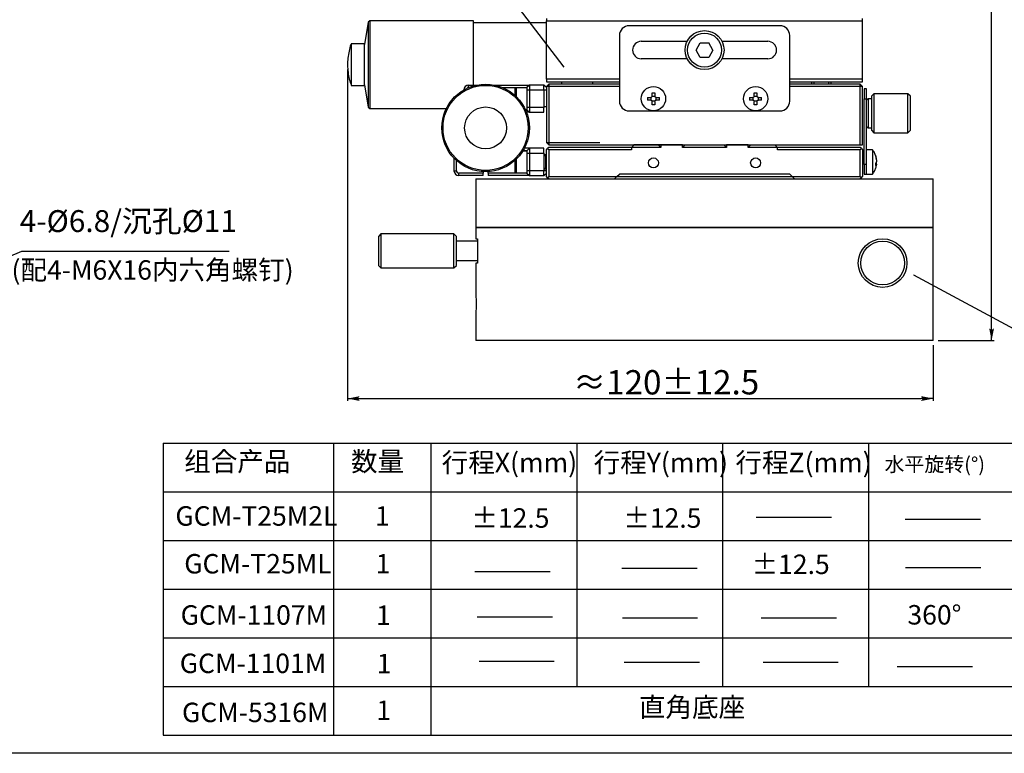
# Model space of a CAD drawing. Extents: x -1 to 484, y -6 to 288.
# Drawn here: x 167 to 369, y -6 to 145 of the extents above; entities that cross this region are included whole.
import ezdxf
from ezdxf import colors
from ezdxf.entities.mleader import LeaderData, LeaderLine
from ezdxf.math import Vec2, Vec3

# ---------------------------------------------------------------- set-up
doc = ezdxf.new("R2010")
doc.units = 0
doc.header["$LTSCALE"] = 5
doc.layers.get('0').update_dxf_attribs({"color": 255, "linetype": 'CONTINUOUS', "lineweight": 30})
doc.layers.get('DEFPOINTS').update_dxf_attribs({"linetype": 'CONTINUOUS'})
doc.layers.add('DIMENSION', color=2, linetype='CONTINUOUS')
doc.styles.get("Standard").update_dxf_attribs({"font": 'arial.ttf', "height": 2.5})
doc.styles.add('黑体 2.5', font='simhei.ttf', dxfattribs={"height": 2.5})
doc.dimstyles.new('SS$0', dxfattribs={"dimtxt": 3, "dimasz": 2.5, "dimexe": 0.5, "dimexo": 1, "dimgap": 0.8, "dimtad": 1, "dimdec": 3, "dimdsep": 46, "dimtxsty": 'Standard', "dimblk": '箭头', "dimcen": 5, "dimclrd": 256, "dimclre": 256, "dimclrt": 256, "dimadec": 0, "dimazin": 0, "dimtfac": 0.72, "dimtdec": 3, "dimtmove": 0, "dimatfit": 0, "dimfxl": 0.5, "dimtolj": 1, "dimtzin": 0, "dimarcsym": 0})

# ---------------------------------------------------------------- blocks, each defined once
blk = doc.blocks.new('箭头')
at = {"layer": 'DIMENSION'}
h = blk.add_hatch(color=256, dxfattribs=at)
h.paths.add_polyline_path([(-1, 0.2), (-0.85, 0), (0, 0)])
h.paths.add_polyline_path([(0, 0), (-0.85, 0), (-1, -0.2)])
blk.add_line((0, 0), (-1, 0), dxfattribs=at)
blk = doc.blocks.new('*D23')
at = {"layer": 'DEFPOINTS', "color": 0}
for p in [(307.8, 280.98), (366.3, 280.98), (354.3, 78.78)]:
    blk.add_point(p, dxfattribs=at)
at = {"layer": 'DIMENSION', "lineweight": -2}
for p, q in [((308.8, 280.98), (366.8, 280.98)), ((366.3, 81.28), (366.3, 278.48)), ((355.3, 78.78), (366.8, 78.78))]:
    blk.add_line(p, q, dxfattribs=at)
at = {"layer": 'DIMENSION', "lineweight": -2, "xscale": 2.5, "yscale": 2.5, "zscale": 2.5}
for p, rotation in [((366.3, 280.98), 90), ((366.3, 78.78), 270)]:
    blk.add_blockref('箭头', p, dxfattribs=dict(at, rotation=rotation))
at = {"layer": 'DIMENSION', "insert": (362.95, 188.26), "char_height": 2.5, "attachment_point": 5, "rotation": 90}
blk.add_mtext('\\A1;{\\H2x;≈202%%P12.5}', dxfattribs=at)
blk = doc.blocks.new('*D52')
at = {"layer": 'DEFPOINTS', "color": 0}
for p in [(233.93, 135.5), (354.3, 78.78), (354.3, 66.82)]:
    blk.add_point(p, dxfattribs=at)
at = {"layer": 'DIMENSION', "lineweight": -2}
for p, q in [((233.93, 134.5), (233.93, 66.32)), ((354.3, 77.78), (354.3, 66.32)), ((236.43, 66.82), (351.8, 66.82))]:
    blk.add_line(p, q, dxfattribs=at)
at = {"layer": 'DIMENSION', "lineweight": -2, "xscale": 2.5, "yscale": 2.5, "zscale": 2.5, "rotation": 180}
blk.add_blockref('箭头', (233.93, 66.82), dxfattribs=at)
at = {"layer": 'DIMENSION', "lineweight": -2, "xscale": 2.5, "yscale": 2.5, "zscale": 2.5}
blk.add_blockref('箭头', (354.3, 66.82), dxfattribs=at)
at = {"layer": 'DIMENSION', "insert": (299.4, 70.17), "char_height": 2.5, "attachment_point": 5}
blk.add_mtext('\\A1;{\\H2x;≈120%%P12.5}', dxfattribs=at)

msp = doc.modelspace()

# ---------------------------------------------------------------- linework, layer by layer
for p, q in [((238.16827, 144.22909), (237.44583, 139.64799)), ((238.51311, 144.47999), (238.16827, 144.22909)), ((238.16827, 144.22909), (238.16827, 126.84278)), ((259.79783, 144.47999), (238.51311, 144.47999)), ((238.51311, 144.47999), (238.51311, 126.47999)), ((259.79783, 131.27999), (259.79783, 144.47999)), ((274.80186, 144.07999), (259.79783, 144.07999)), ((274.80186, 144.97999), (274.80186, 144.47999)), ((274.80186, 144.47999), (339.80186, 144.47999)), ((274.80186, 132.47999), (274.80186, 144.47999)), ((339.80186, 144.47999), (339.80186, 144.97999)), ((339.80186, 132.47999), (339.80186, 144.47999)), ((322.80186, 143.47999), (291.80186, 143.47999)), ((237.44583, 139.78529), (234.67995, 139.78529)), ((234.67995, 139.78528), (234.67995, 131.17469)), ((237.44583, 131.17469), (237.44583, 139.78529)), ((289.80186, 141.47999), (289.80186, 127.97999)), ((294.30186, 140.27999), (303.72975, 140.27999)), ((305.56981, 138.47999), (306.43583, 139.97999)), ((306.43583, 139.97999), (308.16789, 139.97999)), ((309.03391, 138.47999), (308.16789, 139.97999)), ((310.87397, 140.27999), (320.30186, 140.27999)), ((324.80186, 127.97999), (324.80186, 141.47999)), ((306.43583, 136.97999), (305.56981, 138.47999)), ((309.03391, 138.47999), (308.16789, 136.97999)), ((303.72975, 136.67999), (294.30186, 136.67999)), ((308.16789, 136.97999), (306.43583, 136.97999)), ((320.30186, 136.67999), (310.87397, 136.67999)), ((289.80186, 132.47999), (274.80186, 132.47999)), ((274.80186, 132.47999), (274.80186, 131.97999)), ((274.80186, 131.97999), (289.80186, 131.97999)), ((277.97011, 131.47999), (277.97011, 131.97999)), ((284.32011, 131.47999), (284.32011, 131.97999)), ((339.80186, 132.47999), (324.80186, 132.47999)), ((324.80186, 131.97999), (339.80186, 131.97999)), ((329.30186, 131.97999), (329.30186, 131.47999)), ((329.80186, 131.47999), (329.80186, 131.97999)), ((332.80186, 131.97999), (332.80186, 131.47999)), ((333.30186, 131.47999), (333.30186, 131.97999)), ((339.80186, 132.2212), (339.80186, 132.47999)), ((339.80186, 131.97999), (339.80186, 132.2212)), ((234.67995, 131.17469), (237.44583, 131.17469)), ((237.44583, 131.31199), (238.16827, 126.73089)), ((257.80186, 130.27421), (257.80186, 130.27999)), ((257.80186, 130.27999), (257.81187, 130.27999)), ((258.80186, 131.27999), (260.41506, 131.27999)), ((258.80186, 130.77999), (258.80186, 131.27999)), ((258.80186, 130.77999), (258.82192, 130.77999)), ((264.18866, 131.27999), (271.30186, 131.27999)), ((265.7818, 130.77999), (270.80186, 130.77999)), ((270.80186, 130.72999), (268.61436, 130.72999)), ((268.61436, 130.72999), (268.61436, 128.895)), ((271.30186, 131.27999), (270.80186, 130.77999)), ((270.80186, 130.77999), (270.80186, 130.27999)), ((270.80186, 130.27999), (271.30186, 130.27999)), ((270.80186, 130.27999), (270.80186, 126.67999)), ((271.30186, 131.27999), (271.30186, 130.27999)), ((274.30186, 131.27999), (271.30186, 131.27999)), ((271.30186, 130.27999), (274.30186, 130.27999)), ((271.30186, 130.27999), (271.30186, 126.67999)), ((274.30186, 130.27999), (274.30186, 131.27999)), ((274.80186, 130.77999), (274.30186, 131.27999)), ((274.30186, 130.27999), (274.80186, 130.27999)), ((274.30186, 130.27999), (274.30186, 126.67999)), ((275.30186, 131.47999), (274.80186, 130.97999)), ((275.30186, 130.97999), (274.80186, 130.97999)), ((274.80186, 130.97999), (274.80186, 119.47999)), ((275.30186, 131.47999), (275.30186, 130.97999)), ((289.80186, 131.47999), (275.30186, 131.47999)), ((275.30186, 130.97999), (275.30186, 119.47999)), ((289.80186, 130.97999), (275.30186, 130.97999)), ((296.53186, 129.04999), (296.53186, 129.71215)), ((297.07186, 129.71215), (297.07186, 129.04999)), ((317.53186, 129.04999), (317.53186, 129.71215)), ((318.07186, 129.71215), (318.07186, 129.04999)), ((339.30186, 131.47999), (324.80186, 131.47999)), ((339.30186, 130.97999), (324.80186, 130.97999)), ((339.30186, 130.97999), (339.30186, 131.47999)), ((339.80186, 130.97999), (339.30186, 131.47999)), ((339.30186, 118.97999), (339.30186, 130.97999)), ((339.80186, 130.97999), (339.30186, 130.97999)), ((339.80186, 118.97999), (339.80186, 130.97999)), ((340.60186, 130.47999), (340.10186, 130.47999)), ((340.10186, 130.47999), (340.10186, 128.47999)), ((340.60186, 128.47999), (340.60186, 130.47999)), ((295.5697, 128.74999), (296.23186, 128.74999)), ((295.5697, 128.74999), (295.5697, 128.20999)), ((296.23186, 128.20999), (295.5697, 128.20999)), ((296.30056, 128.20201), (296.30056, 128.75796)), ((296.52389, 128.98128), (297.07983, 128.98128)), ((297.07983, 127.97869), (296.52389, 127.97869)), ((296.53186, 127.24782), (296.53186, 127.90999)), ((297.07186, 127.90999), (297.07186, 127.24782)), ((297.30315, 128.75796), (297.30315, 128.20201)), ((297.37186, 128.74999), (298.03402, 128.74999)), ((298.03402, 128.20999), (297.37186, 128.20999)), ((298.03402, 128.20999), (298.03402, 128.74999)), ((316.5697, 128.74999), (317.23186, 128.74999)), ((316.5697, 128.74999), (316.5697, 128.20999)), ((317.23186, 128.20999), (316.5697, 128.20999)), ((317.30056, 128.20201), (317.30056, 128.75796)), ((317.52389, 128.98128), (318.07983, 128.98128)), ((318.07983, 127.97869), (317.52389, 127.97869)), ((317.53186, 127.24782), (317.53186, 127.90999)), ((318.07186, 127.90999), (318.07186, 127.24782)), ((318.30315, 128.75796), (318.30315, 128.20201)), ((318.37186, 128.74999), (319.03402, 128.74999)), ((319.03402, 128.20999), (318.37186, 128.20999)), ((319.03402, 128.20999), (319.03402, 128.74999)), ((340.10186, 128.47999), (340.60186, 128.47999)), ((340.10186, 114.97999), (340.10186, 128.47999)), ((340.90186, 128.47999), (340.60186, 128.17999)), ((340.60186, 114.97999), (340.60186, 128.47999)), ((341.60186, 128.47999), (340.90186, 128.47999)), ((340.90186, 128.47999), (340.90186, 122.47999)), ((342.10186, 129.47999), (341.60186, 128.97999)), ((341.60186, 128.97999), (341.60186, 121.97999)), ((349.10186, 129.47999), (342.10186, 129.47999)), ((342.10186, 129.47999), (342.10186, 121.47999)), ((349.60186, 128.97999), (349.10186, 129.47999)), ((349.10186, 121.47999), (349.10186, 129.47999)), ((349.60186, 125.47999), (349.60186, 128.97999)), ((238.16827, 126.84278), (238.16827, 126.73089)), ((238.16827, 126.73089), (238.51311, 126.47999)), ((238.51311, 126.47999), (254.2396, 126.47999)), ((270.48339, 126.22999), (270.80186, 126.22999)), ((270.80186, 126.17999), (270.50613, 126.17999)), ((271.30186, 125.67999), (270.71376, 125.67999)), ((271.30186, 126.67999), (270.80186, 126.67999)), ((270.80186, 126.67999), (270.80186, 126.17999)), ((270.80186, 126.17999), (271.30186, 125.67999)), ((274.30186, 126.67999), (271.30186, 126.67999)), ((271.30186, 126.67999), (271.30186, 125.67999)), ((271.30186, 125.67999), (274.30186, 125.67999)), ((274.30186, 126.87999), (274.80186, 126.87999)), ((274.30186, 125.67999), (274.30186, 126.67999)), ((291.80186, 125.97999), (322.80186, 125.97999)), ((349.60186, 121.97999), (349.60186, 125.47999)), ((340.60186, 122.77999), (340.90186, 122.47999)), ((340.90186, 122.47999), (341.60186, 122.47999)), ((341.60186, 121.97999), (342.10186, 121.47999)), ((342.10186, 121.47999), (349.10186, 121.47999)), ((349.10186, 121.47999), (349.60186, 121.97999)), ((274.80186, 119.47999), (275.30186, 119.47999)), ((274.80186, 119.47999), (275.30186, 118.97999)), ((275.30186, 119.47999), (285.80186, 119.47999)), ((275.30186, 119.47999), (275.30186, 118.97999)), ((270.80186, 117.72999), (269.9463, 117.72999)), ((269.97714, 117.77999), (270.80186, 117.77999)), ((271.30186, 118.27999), (270.26176, 118.27999)), ((271.30186, 118.27999), (270.80186, 117.77999)), ((270.80186, 117.77999), (270.80186, 117.27999)), ((271.30186, 118.27999), (271.30186, 117.27999)), ((274.30186, 118.27999), (271.30186, 118.27999)), ((274.30186, 117.27999), (274.30186, 118.27999)), ((274.80186, 117.97999), (275.05186, 118.22999)), ((274.80186, 112.47999), (274.80186, 117.97999)), ((275.30186, 118.47999), (275.05186, 118.22999)), ((275.05186, 118.22999), (275.30186, 117.97999)), ((275.30186, 118.97999), (285.80186, 118.97999)), ((292.30186, 118.47999), (275.30186, 118.47999)), ((275.30186, 117.97999), (275.30186, 112.47999)), ((292.30186, 117.97999), (275.30186, 117.97999)), ((285.80186, 118.97999), (339.30186, 118.97999)), ((292.80186, 118.97999), (292.30186, 118.47999)), ((298.30186, 118.47999), (292.30186, 118.47999)), ((292.30186, 118.47999), (292.30186, 117.97999)), ((297.80186, 118.97999), (292.80186, 118.97999)), ((298.30186, 118.47999), (297.80186, 118.97999)), ((298.30186, 118.97999), (297.80186, 118.97999)), ((302.80186, 118.97999), (298.30186, 118.97999)), ((298.30186, 118.97999), (298.30186, 118.47999)), ((303.30186, 118.97999), (302.80186, 118.47999)), ((302.80186, 118.47999), (302.80186, 118.97999)), ((311.80186, 118.47999), (302.80186, 118.47999)), ((311.80186, 118.47999), (311.30186, 118.97999)), ((316.30186, 118.97999), (311.80186, 118.97999)), ((311.80186, 118.97999), (311.80186, 118.47999)), ((316.30186, 118.47999), (316.80186, 118.97999)), ((316.30186, 118.47999), (316.30186, 118.97999)), ((322.30186, 118.47999), (316.30186, 118.47999)), ((322.30186, 118.47999), (321.80186, 118.97999)), ((339.30186, 118.47999), (322.30186, 118.47999)), ((322.30186, 117.97999), (322.30186, 118.47999)), ((339.30186, 117.97999), (322.30186, 117.97999)), ((339.30186, 118.97999), (339.80186, 118.97999)), ((339.55186, 118.22999), (339.30186, 118.47999)), ((339.30186, 117.97999), (339.55186, 118.22999)), ((339.30186, 112.47999), (339.30186, 117.97999)), ((339.55186, 118.22999), (339.80186, 117.97999)), ((339.80186, 117.97999), (339.80186, 112.47999)), ((341.82436, 117.97999), (340.60186, 117.97999)), ((341.82436, 117.97998), (341.82436, 115.47999)), ((255.80186, 116.25504), (255.80186, 113.67999)), ((256.30186, 113.67999), (256.30186, 115.77178)), ((268.30186, 115.88269), (268.30186, 115.47999)), ((268.61436, 116.06498), (268.61436, 113.22999)), ((270.80186, 117.27999), (271.30186, 117.27999)), ((270.80186, 117.27999), (270.80186, 113.67999)), ((271.30186, 117.27999), (274.30186, 117.27999)), ((271.30186, 117.27999), (271.30186, 113.67999)), ((274.30186, 117.27999), (274.30186, 113.67999)), ((274.30186, 116.97999), (274.80186, 116.97999)), ((274.70186, 116.72999), (274.30186, 116.72999)), ((274.70186, 115.47999), (274.70186, 116.72999)), ((274.70186, 114.22999), (274.70186, 115.47999)), ((341.82436, 115.47999), (341.82436, 112.97999)), ((342.49776, 116.72188), (342.49776, 116.51568)), ((342.49776, 115.25903), (342.65182, 115.51187)), ((342.61314, 116.10989), (342.65182, 116.10989)), ((342.64852, 115.92445), (342.66458, 115.92445)), ((255.80186, 113.67999), (256.30186, 113.67999)), ((261.80186, 113.49389), (261.80186, 113.17999)), ((262.80186, 113.17999), (262.80186, 113.49389)), ((271.30186, 113.67999), (270.80186, 113.67999)), ((270.80186, 113.67999), (270.80186, 113.17999)), ((274.30186, 113.67999), (271.30186, 113.67999)), ((271.30186, 113.67999), (271.30186, 112.67999)), ((274.30186, 114.22999), (274.70186, 114.22999)), ((274.80186, 113.97999), (274.30186, 113.97999)), ((274.30186, 112.67999), (274.30186, 113.67999)), ((274.80186, 113.67999), (274.30186, 113.67999)), ((340.60186, 114.97999), (340.10186, 114.97999)), ((340.10186, 114.97999), (340.10186, 112.97999)), ((340.60186, 112.97999), (340.60186, 114.97999)), ((342.65182, 115.01279), (342.49776, 114.75994)), ((342.49776, 114.23809), (342.49776, 114.2608)), ((342.65182, 115.05628), (342.50428, 115.05628)), ((342.66458, 115.03552), (342.50495, 115.03552)), ((342.65182, 115.01279), (342.50568, 115.01279)), ((256.80186, 112.67999), (256.80186, 113.17999)), ((261.80186, 113.17999), (256.80186, 113.17999)), ((261.80186, 112.67999), (256.80186, 112.67999)), ((260.3021, 111.97999), (260.3021, 101.97999)), ((260.3021, 111.97999), (307.3021, 111.97999)), ((261.80186, 112.67999), (261.80186, 113.17999)), ((262.80186, 113.17999), (262.80186, 112.67999)), ((270.80186, 113.17999), (262.80186, 113.17999)), ((271.30186, 112.67999), (262.80186, 112.67999)), ((268.61436, 113.22999), (270.80186, 113.22999)), ((270.80186, 113.17999), (271.30186, 112.67999)), ((271.30186, 112.67999), (274.30186, 112.67999)), ((274.30186, 112.67999), (274.80186, 113.17999)), ((275.05186, 112.22999), (274.80186, 112.47999)), ((275.05186, 112.22999), (275.30186, 112.47999)), ((275.30186, 111.97999), (275.05186, 112.22999)), ((275.30186, 112.47999), (289.30186, 112.47999)), ((289.30186, 112.47999), (288.80186, 111.97999)), ((289.30186, 112.47999), (289.80186, 112.97999)), ((289.30186, 112.47999), (325.30186, 112.47999)), ((324.80186, 112.97999), (289.80186, 112.97999)), ((307.3021, 111.97999), (354.3021, 111.97999)), ((324.80186, 112.97999), (325.30186, 112.47999)), ((325.80186, 111.97999), (325.30186, 112.47999)), ((325.30186, 112.47999), (339.30186, 112.47999)), ((339.30186, 112.47999), (339.55186, 112.22999)), ((339.55186, 112.22999), (339.30186, 111.97999)), ((339.55186, 112.22999), (339.80186, 112.47999)), ((340.10186, 112.97999), (340.60186, 112.97999)), ((340.60186, 112.97999), (341.82436, 112.97999)), ((354.3021, 101.97999), (354.3021, 111.97999)), ((260.3021, 101.97999), (260.3021, 99.67999)), ((354.3021, 101.97999), (260.3021, 101.97999)), ((260.3021, 101.97999), (307.3021, 101.97999)), ((307.3021, 101.97999), (354.3021, 101.97999)), ((354.3021, 78.77999), (354.3021, 101.97999)), ((240.8021, 100.67999), (240.3021, 100.17999)), ((240.3021, 100.17999), (240.3021, 94.17999)), ((255.8021, 100.67999), (240.8021, 100.67999)), ((240.8021, 100.67999), (240.8021, 97.17999)), ((256.3021, 100.17999), (255.8021, 100.67999)), ((255.8021, 97.17999), (255.8021, 100.67999)), ((256.3021, 94.17999), (256.3021, 100.17999)), ((260.65243, 99.17999), (256.3021, 99.17999)), ((260.3021, 99.67999), (260.65243, 99.67999)), ((260.65243, 99.67999), (260.65243, 94.67999)), ((240.8021, 97.17999), (240.8021, 93.67999)), ((255.8021, 93.67999), (255.8021, 97.17999)), ((256.3021, 95.17999), (260.65243, 95.17999)), ((240.3021, 94.17999), (240.8021, 93.67999)), ((240.8021, 93.67999), (255.8021, 93.67999)), ((255.8021, 93.67999), (256.3021, 94.17999)), ((260.3021, 94.67999), (260.3021, 88.15439)), ((260.65243, 94.67999), (260.3021, 94.67999)), ((260.3021, 84.20558), (260.3021, 78.77999)), ((354.3021, 78.77999), (260.3021, 78.77999))]:
    msp.add_line(p, q)
for centre, radius in [((307.30186, 138.47999), 4), ((307.30186, 138.47999), 3.5), ((262.30186, 122.47999), 9), ((262.30186, 122.47999), 8.7491), ((296.80186, 128.47999), 2.5), ((317.80186, 128.47999), 2.5), ((262.30186, 122.47999), 4.3053), ((296.80186, 115.27999), 1.025), ((317.80186, 115.27999), 1.025), ((343.9021, 94.67999), 5), ((343.9021, 94.67999), 4.5)]:
    msp.add_circle(centre, radius)
for centre, radius, start, end in [((291.80186, 141.47999), 2, 90, 180), ((322.80186, 141.47999), 2, 0, 90), ((294.30186, 138.47999), 1.8, 90, 270), ((320.30186, 138.47999), 1.8, 270, 90), ((258.80186, 130.27999), 1, 90, 180), ((258.80186, 130.27999), 0.5, 90, 140.5316513), ((268.61436, 130.41749), 0.3125, 90, 180), ((291.80186, 127.97999), 2, 180, 270), ((322.80186, 127.97999), 2, 270, 0), ((339.23834, 115.57598), 3.45499, 8.8897943, 19.3699441), ((339.23834, 115.36978), 3.45499, 8.8897943, 19.3699441), ((256.80186, 113.67999), 1, 180, 270), ((256.80186, 113.67999), 0.5, 180, 270), ((268.61436, 113.54249), 0.3125, 180, 270), ((339.25608, 115.38043), 3.43691, 347.1279338, 351.1232498)]:
    msp.add_arc(centre, radius, start, end)
for points, knots in [([(234.67947, 139.75996), (234.65809, 139.70805), (234.45744, 139.22108), (234.2146, 138.24194), (233.97044, 136.8331), (233.90036, 135.38258), (233.99821, 133.91766), (234.24108, 132.52007), (234.53418, 131.64224), (234.67031, 131.23456)], [0, 0, 0, 0, 0.019361611, 0.181665241, 0.346044973, 0.512495924, 0.681069348, 0.851881495, 1, 1, 1, 1]), ([(268.30186, 130.41749), (268.30186, 130.39149), (268.30186, 130.35136), (268.30186, 130.10996), (268.30186, 129.86025), (268.30186, 129.54968), (268.30186, 129.28171), (268.30186, 129.10743), (268.30186, 129.06391)], [0, 0, 0, 0, 0.297830971, 0.45976791, 0.621924613, 0.783861651, 0.946018453, 1, 1, 1, 1]), ([(296.53186, 129.04999), (296.52864, 129.01667), (296.52219, 128.95003), (296.47143, 128.86059), (296.39677, 128.79301), (296.31237, 128.75566), (296.25577, 128.75167), (296.23186, 128.74999)], [0, 0, 0, 0, 0.213012486, 0.426131959, 0.636895928, 0.84662045, 1, 1, 1, 1]), ([(296.23186, 128.20999), (296.26517, 128.20676), (296.33181, 128.20032), (296.42126, 128.14955), (296.48884, 128.07489), (296.52619, 127.99049), (296.53017, 127.93389), (296.53186, 127.90999)], [0, 0, 0, 0, 0.213012486, 0.426131959, 0.636895928, 0.84662045, 1, 1, 1, 1]), ([(297.37186, 128.74999), (297.33855, 128.75321), (297.27191, 128.75965), (297.18246, 128.81042), (297.11488, 128.88508), (297.07753, 128.96948), (297.07354, 129.02608), (297.07186, 129.04999)], [0, 0, 0, 0, 0.213012486, 0.426131959, 0.636895928, 0.84662045, 1, 1, 1, 1]), ([(297.07186, 127.90999), (297.07508, 127.9433), (297.08153, 128.00994), (297.13229, 128.09938), (297.20695, 128.16696), (297.29135, 128.20431), (297.34795, 128.2083), (297.37186, 128.20999)], [0, 0, 0, 0, 0.213012486, 0.426131959, 0.636895928, 0.84662045, 1, 1, 1, 1]), ([(317.53186, 129.04999), (317.52864, 129.01667), (317.52219, 128.95003), (317.47143, 128.86059), (317.39677, 128.79301), (317.31237, 128.75566), (317.25577, 128.75167), (317.23186, 128.74999)], [0, 0, 0, 0, 0.2130124862, 0.4261319589, 0.6368959275, 0.8466204505, 1, 1, 1, 1]), ([(317.23186, 128.20999), (317.26517, 128.20676), (317.33181, 128.20032), (317.42126, 128.14955), (317.48884, 128.07489), (317.52619, 127.99049), (317.53017, 127.93389), (317.53186, 127.90999)], [0, 0, 0, 0, 0.213012486, 0.426131959, 0.636895928, 0.84662045, 1, 1, 1, 1]), ([(318.37186, 128.74999), (318.33855, 128.75321), (318.27191, 128.75965), (318.18246, 128.81042), (318.11488, 128.88508), (318.07753, 128.96948), (318.07354, 129.02608), (318.07186, 129.04999)], [0, 0, 0, 0, 0.2130124862, 0.4261319589, 0.6368959275, 0.8466204505, 1, 1, 1, 1]), ([(318.07186, 127.90999), (318.07508, 127.9433), (318.08153, 128.00994), (318.13229, 128.09938), (318.20695, 128.16696), (318.29135, 128.20431), (318.34795, 128.2083), (318.37186, 128.20999)], [0, 0, 0, 0, 0.213012486, 0.426131959, 0.636895928, 0.84662045, 1, 1, 1, 1]), ([(342.62442, 116.18545), (342.57924, 116.40429), (342.4818, 116.8763), (342.20022, 117.47542), (341.93496, 117.81291), (341.82939, 117.94723)], [0, 0, 0, 0, 0.342252385, 0.738212107, 1, 1, 1, 1]), ([(268.30186, 115.47999), (268.30186, 115.23634), (268.30186, 114.86021), (268.30186, 114.40868), (268.30186, 114.10044), (268.30186, 113.84998), (268.30186, 113.6087), (268.30186, 113.56851), (268.30186, 113.54249)], [0, 0, 0, 0, 0.239442946, 0.369633093, 0.49999992, 0.630190147, 0.760557054, 1, 1, 1, 1]), ([(342.66458, 115.92685), (342.66652, 115.9281), (342.67077, 115.93084), (342.66924, 115.9746), (342.66263, 116.03754), (342.65503, 116.08841), (342.65182, 116.10989)], [0, 0, 0, 0, 0.235074324, 0.516007848, 0.795555865, 1, 1, 1, 1]), ([(342.65182, 115.90369), (342.65616, 115.87168), (342.66484, 115.80762), (342.67039, 115.70557), (342.66937, 115.61461), (342.66261, 115.54786), (342.65503, 115.52256), (342.65182, 115.51187)], [0, 0, 0, 0, 0.213012486, 0.426131959, 0.636895928, 0.84662045, 1, 1, 1, 1]), ([(342.65182, 115.05628), (342.65616, 115.0883), (342.66484, 115.15235), (342.67039, 115.2544), (342.66937, 115.34536), (342.66261, 115.41211), (342.65503, 115.43741), (342.65182, 115.4481)], [0, 0, 0, 0, 0.2130124862, 0.4261319589, 0.6368959275, 0.8466204505, 1, 1, 1, 1]), ([(341.82411, 112.99504), (341.85485, 113.02885), (342.04936, 113.24273), (342.30953, 113.72469), (342.56306, 114.32715), (342.61744, 114.73035), (342.63792, 114.88213)], [0, 0, 0, 0, 0.065754375, 0.415971305, 0.780150513, 1, 1, 1, 1]), ([(342.65182, 115.01279), (342.65661, 115.02492), (342.66222, 115.03913), (342.66428, 115.0339), (342.66458, 115.03313)], [0, 0, 0, 0, 0.852824962, 1, 1, 1, 1]), ([(342.6693, 115.02405), (342.66942, 115.01182), (342.66966, 114.98741), (342.66256, 114.92208), (342.65501, 114.87146), (342.65182, 114.85008)], [0, 0, 0, 0, 0.367269047, 0.732726797, 1, 1, 1, 1]), ([(260.30318, 88.15439), (260.30288, 88.16139), (260.30173, 88.18875), (260.30961, 88.00326), (260.32349, 87.61729), (260.33786, 87.05444), (260.34416, 86.54539), (260.34457, 86.25073), (260.34467, 86.17999)], [0, 0, 0, 0, 0.073837462, 0.288283234, 0.502800763, 0.717487678, 0.932177493, 1, 1, 1, 1]), ([(260.34467, 86.17999), (260.34371, 85.95533), (260.34178, 85.50602), (260.32825, 84.90575), (260.31361, 84.45769), (260.30311, 84.20356), (260.30316, 84.20501), (260.30318, 84.20558)], [0, 0, 0, 0, 0.214705423, 0.429406136, 0.644229077, 0.859131713, 1, 1, 1, 1])]:
    msp.add_open_spline(points, degree=3, knots=knots)
for points in [[(296.53186, 129.71215), (296.62186, 129.71448), (296.80186, 129.71914), (296.98186, 129.71448), (297.07186, 129.71215)], [(317.53186, 129.71215), (317.62186, 129.71448), (317.80186, 129.71914), (317.98186, 129.71448), (318.07186, 129.71215)], [(297.07186, 127.24782), (296.98186, 127.24549), (296.80186, 127.24083), (296.62186, 127.24549), (296.53186, 127.24782)], [(318.07186, 127.24782), (317.98186, 127.24549), (317.80186, 127.24083), (317.62186, 127.24549), (317.53186, 127.24782)], [(342.49776, 114.75994), (342.5018, 114.84223), (342.50988, 115.00681), (342.5018, 115.17495), (342.49776, 115.25903)]]:
    msp.add_open_spline(points, degree=3)
at = {"layer": 'DIMENSION'}
for p, q in [((196.02622, 57.62671), (401.02622, 57.62671)), ((196.02622, 57.62671), (196.02622, -2.37329)), ((231.02622, 57.62671), (231.02622, -2.37329)), ((251.02622, 57.62671), (251.02622, -2.37329)), ((281.02622, 57.62671), (281.02622, 7.62671)), ((311.02622, 57.62671), (311.02622, 7.62671)), ((341.02622, 57.62671), (341.02622, 7.62671)), ((341.02622, 57.62671), (341.02622, 7.62671)), ((196.02622, 47.62671), (401.02622, 47.62671)), ((317.8961, 42.40391), (333.36962, 42.40391)), ((348.55961, 42.04031), (364.03313, 42.04031)), ((196.02622, 37.62671), (401.02622, 37.62671)), ((260.09372, 31.25694), (275.56723, 31.25694)), ((290.29323, 31.96817), (305.76674, 31.96817)), ((348.62818, 32.10624), (364.1017, 32.10624)), ((196.02622, 27.62671), (401.02622, 27.62671)), ((196.02622, 27.62671), (401.02622, 27.62671)), ((260.57426, 21.97007), (276.04777, 21.97007)), ((290.4098, 21.71083), (305.88332, 21.71083)), ((318.94815, 21.71083), (334.42167, 21.71083)), ((196.02622, 17.62671), (401.02622, 17.62671)), ((196.02622, 17.62671), (401.02622, 17.62671)), ((196.02622, 17.62671), (401.02622, 17.62671)), ((260.94693, 12.84827), (276.42044, 12.84827)), ((290.78247, 12.58903), (306.25599, 12.58903)), ((319.32082, 12.58903), (334.79434, 12.58903)), ((346.91528, 11.73874), (362.38879, 11.73874)), ((196.02622, 7.62671), (401.02622, 7.62671)), ((196.02622, 7.62671), (401.02622, 7.62671)), ((196.02622, 7.62671), (401.02622, 7.62671)), ((196.02622, -2.37329), (401.02622, -2.37329))]:
    msp.add_line(p, q, dxfattribs=at)
msp.add_lwpolyline([(-0.82323, 287.54014), (484.06168, 287.54014), (484.06168, -6.12733), (-0.82323, -6.12733)], close=True, dxfattribs=at)

# ---------------------------------------------------------------- texts
at = {"layer": 'DIMENSION', "attachment_point": 1, "style": '黑体 2.5'}
for s, insert, char_height, width in [('4-{\\fISOCPEUR|b0|i0|c0|p34;%%C}6.8/沉孔{\\fISOCPEUR|b0|i0|c0|p34;%%C}11', (166.5389, 105.56457), 4.5, 77.630709), ('(配4-M6X16内六角螺钉)', (164.85519, 95.27212), 4, 78.9484599), ('组合产品', (200.36285, 55.88296), 4, 38.3320455), ('数量', (234.63927, 55.88296), 4, 38.3320455), ('行程X(mm)', (253.2847, 55.66341), 4, 38.3320455), ('行程Y(mm)', (284.51632, 55.66341), 4, 38.3320455), ('行程Z(mm)', (313.65086, 55.66341), 4, 38.3320455), ('水平旋转(%%D)', (344.29491, 54.80488), 3, 38.3320455), ('GCM-T25M2L', (198.54375, 44.6801), 4, 38.3320455), ('1', (239.57773, 44.6801), 4, 38.3320455), ('%%P12.5', (259.36856, 44.25636), 4, 38.3320455), ('%%P12.5', (290.60019, 44.25636), 4, 38.3320455), ('GCM-T25ML', (200.36285, 34.85234), 4, 38.3320455), ('1', (239.71454, 34.85234), 4, 38.3320455), ('%%P12.5', (316.96287, 34.7369), 4, 38.3320455), ('GCM-1107M', (199.62446, 24.31354), 4, 38.3320455), ('360%%D', (349.00085, 24.35553), 4, 38.3320455), ('1', (239.79217, 24.2709), 4, 38.3320455), ('GCM-1101M', (199.44543, 14.37797), 4, 38.3320455), ('1', (239.93653, 14.32839), 4, 38.3320455), ('GCM-5316M', (199.90305, 4.28297), 4, 38.3320455), ('1', (239.85229, 4.71803), 4, 38.3320455), ('直角底座', (293.81093, 5.37448), 4, 38.3320455)]:
    msp.add_mtext(s, dxfattribs=dict(at, insert=insert, char_height=char_height, width=width))

# ---------------------------------------------------------------- dimensions: what is measured, and where the dimension line sits
at = {"layer": 'DIMENSION'}
dim = msp.add_linear_dim(base=(366.3021, 280.97999), p1=(354.3021, 78.77999), p2=(307.80186, 280.97999), angle=90, text='{\\H2x;≈<>%%P12.5}', dimstyle='SS$0', override={"dimdec": 0}, dxfattribs=at)
dim.commit()
dim.dimension.update_dxf_attribs({"geometry": '*D23', "text_midpoint": (366.3021, 188.25988), "dimtype": 160})
dim = msp.add_linear_dim(base=(354.3021, 66.81855), p1=(233.92777, 135.4986), p2=(354.3021, 78.77999), text='{\\H2x;≈<>%%P12.5}', dimstyle='SS$0', override={"dimdec": 0}, dxfattribs=at)
dim.commit()
dim.dimension.update_dxf_attribs({"geometry": '*D52', "text_midpoint": (299.40089, 66.81855), "dimtype": 160})

# ---------------------------------------------------------------- leaders
ml = msp.add_multileader_mtext('Standard', dxfattribs=at)
ml.set_content('', color=256)
ml.set_leader_properties()
ml.build(insert=Vec2(0, 0))
ml.multileader.update_dxf_attribs({"text_right_attachment_type": 6, "dogleg_length": 0.36, "arrow_head_size": 0.18})
ctx = ml.context
ctx.base_point, ctx.char_height, ctx.arrow_head_size, ctx.landing_gap_size, ctx.plane_origin = Vec3(226.04806, 165.11675), 0.18, 0.18, 0.09, Vec3(278.58008, 134.85068)
ctx.right_attachment, ctx.text_align_type = 6, 2
notes = []
notes.append((ctx, [(0, (1, 1, 0), (255.47583, 165.02675), (-1, 0), 29.24777, [(0, [(278.58008, 134.85068)], 0, [])])]))
ctx.mtext.insert, ctx.mtext.alignment, ctx.mtext.flow_direction = Vec3(226.13806, 165.20675), 3, 5
ml = msp.add_multileader_mtext('Standard', dxfattribs=at)
ml.set_content('', color=256)
ml.set_leader_properties()
ml.build(insert=Vec2(0, 0))
ml.multileader.update_dxf_attribs({"text_right_attachment_type": 6, "dogleg_length": 0.36, "arrow_head_size": 0.18})
ctx = ml.context
ctx.base_point, ctx.char_height, ctx.arrow_head_size, ctx.landing_gap_size, ctx.plane_origin = Vec3(209.56249, 97.09804), 0.18, 0.18, 0.09, Vec3(128.95762, 82.16961)
ctx.right_attachment = 6
notes.append((ctx, [(0, (1, 1, 0), (167.01309, 97.09804), (1, 0), 42.54939, [(0, [(131.14661, 82.16961)], 0, [])])]))
ctx.mtext.insert, ctx.mtext.flow_direction = Vec3(209.65249, 97.18804), 5
ml = msp.add_multileader_mtext('Standard', dxfattribs=at)
ml.set_content('', color=256)
ml.set_leader_properties()
ml.build(insert=Vec2(0, 0))
ml.multileader.update_dxf_attribs({"text_right_attachment_type": 6, "dogleg_length": 0.36, "arrow_head_size": 0.18})
ctx = ml.context
ctx.base_point, ctx.char_height, ctx.arrow_head_size, ctx.landing_gap_size, ctx.plane_origin = Vec3(416.59847, 73.96854), 0.18, 0.18, 0.09, Vec3(350.07901, 92.31812)
ctx.right_attachment = 6
notes.append((ctx, [(0, (1, 1, 0), (384.20186, 73.96854), (1, 0), 32.3966, [(0, [(350.07901, 92.31812)], 0, [])])]))
ctx.mtext.insert, ctx.mtext.flow_direction = Vec3(416.68847, 74.05854), 5
for ctx, leaders in notes:
    for number, flags, end, landing, length, lines in leaders:
        leader = LeaderData()
        leader.index, (leader.has_last_leader_line, leader.has_dogleg_vector, leader.attachment_direction) = number, flags
        leader.last_leader_point, leader.dogleg_vector, leader.dogleg_length = Vec3(end), Vec3(landing), length
        for number, points, colour, breaks in lines:
            line = LeaderLine()
            line.index, line.vertices, line.color, line.breaks = number, Vec3.list(points), colors.encode_raw_color(colour), breaks
            leader.lines.append(line)
        ctx.leaders.append(leader)

doc.saveas('drawing.dxf')
